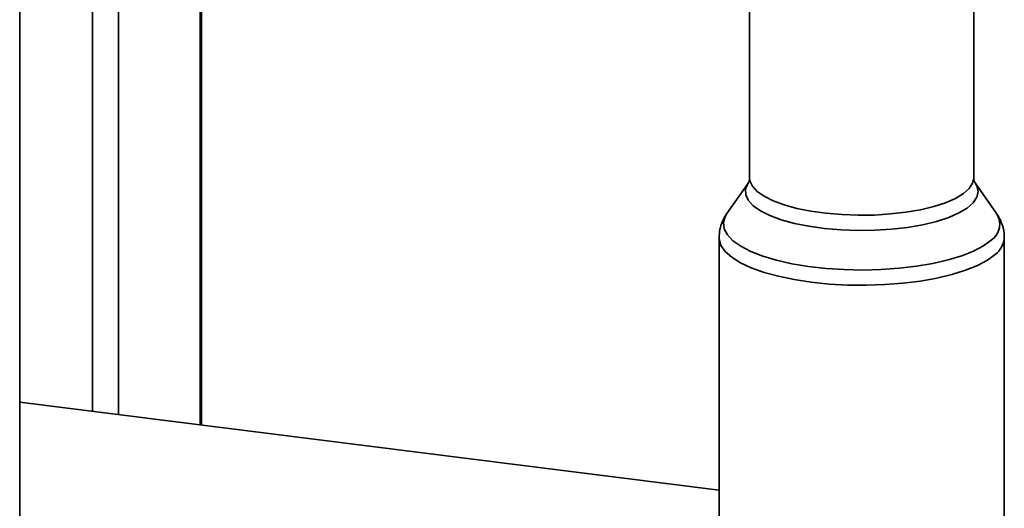
# Paper-space layout 'Blatt2' of a CAD drawing. Units: millimetres. Extents: x 0 to 5940, y 0 to 4200.
# Drawn here: x 4662 to 4807, y 1562 to 1634 of the extents above; entities that cross this region are included whole.
import ezdxf

# ---------------------------------------------------------------- set-up
doc = ezdxf.new("R2010")
doc.units = ezdxf.units.MM

psp = doc.layouts.new('Blatt2')

# ---------------------------------------------------------------- linework, layer by layer
at = {"color": 7, "linetype": 'Continuous', "lineweight": 35, "ltscale": 10}
for p, q in [((4662.1, 1312.04), (4662.1, 1656.32)), ((4672.81, 1576.49), (4672.81, 1654.53)), ((4676.67, 1576.01), (4676.67, 1653.9)), ((4688.7, 1574.49), (4688.7, 1651.16)), ((4688.89, 1574.47), (4688.89, 1651.13)), ((4769.58, 1638.02), (4769.58, 1610.88)), ((4802.58, 1610.88), (4802.58, 1638.02)), ((4769.4, 1610.14), (4766.25, 1605.65)), ((4805.91, 1605.65), (4802.77, 1610.14)), ((4805.91, 1605.65), (4805.87, 1605.71)), ((4765.08, 1602.06), (4765.08, 1476.83)), ((4807.08, 1476.83), (4807.08, 1602.06)), ((4765.08, 1564.87), (4662.1, 1577.84))]:
    psp.add_line(p, q, dxfattribs=at)
at = {"color": 7, "linetype": 'Continuous', "lineweight": 35, "ltscale": 10, "flags": 128}
for points in [[(4769.58, 1610.88), (4769.63, 1610.46), (4769.99, 1609.66), (4770.69, 1608.89), (4771.73, 1608.17), (4773.06, 1607.5), (4774.68, 1606.9), (4776.53, 1606.39), (4778.6, 1605.98), (4780.82, 1605.67), (4783.15, 1605.47), (4785.54, 1605.38), (4787.95, 1605.41), (4790.32, 1605.56), (4792.6, 1605.82), (4794.73, 1606.19), (4796.69, 1606.66), (4798.41, 1607.22), (4799.88, 1607.86), (4801.05, 1608.56), (4801.9, 1609.31), (4802.42, 1610.1), (4802.58, 1610.88)], [(4802.77, 1610.14), (4803.03, 1609.69), (4803.22, 1608.86), (4803.04, 1608.03), (4802.51, 1607.21), (4801.63, 1606.43), (4800.41, 1605.71), (4798.89, 1605.04), (4797.1, 1604.46), (4795.07, 1603.98), (4792.85, 1603.59), (4790.48, 1603.32), (4788.02, 1603.16), (4785.52, 1603.13), (4783.04, 1603.22), (4780.61, 1603.43), (4778.31, 1603.75), (4776.17, 1604.18), (4774.24, 1604.71), (4772.56, 1605.33), (4771.17, 1606.02), (4770.1, 1606.78), (4769.37, 1607.58), (4769, 1608.4), (4768.99, 1609.23), (4769.34, 1610.06), (4769.4, 1610.14)], [(4766.25, 1605.65), (4765.98, 1605.19), (4765.73, 1604.29), (4765.83, 1603.38), (4766.3, 1602.49), (4767.12, 1601.62), (4768.29, 1600.8), (4769.76, 1600.04), (4771.53, 1599.35), (4773.56, 1598.75), (4775.81, 1598.24), (4778.25, 1597.84), (4780.83, 1597.54), (4783.49, 1597.37), (4786.21, 1597.31), (4788.92, 1597.38), (4791.59, 1597.57), (4794.15, 1597.87), (4796.57, 1598.28), (4798.8, 1598.8), (4800.81, 1599.41), (4802.55, 1600.11), (4804, 1600.88), (4805.13, 1601.7)], [(4805.73, 1599.59), (4804.59, 1598.76), (4803.14, 1597.98), (4801.39, 1597.27), (4799.38, 1596.65), (4797.15, 1596.11), (4794.72, 1595.68), (4792.15, 1595.36), (4789.47, 1595.16), (4786.74, 1595.07), (4783.99, 1595.1), (4781.29, 1595.25), (4778.66, 1595.52), (4776.16, 1595.89), (4773.83, 1596.38), (4771.71, 1596.96), (4769.83, 1597.63), (4768.23, 1598.38), (4766.94, 1599.18), (4765.98, 1600.04), (4765.36, 1600.93), (4765.09, 1601.84), (4765.08, 1602.08)]]:
    psp.add_lwpolyline(points, dxfattribs=at)
at = {"color": 7, "linetype": 'Continuous', "lineweight": 35, "ltscale": 100}
for centre, radius, start, end in [((4803.61, 1604.05), 2.8, 302.9664, 34.5893), ((4803.73, 1602.29), 3.36, 306.4131, 356.1267)]:
    psp.add_arc(centre, radius, start, end, dxfattribs=at)
at = {"color": 7, "linetype": 'Continuous', "lineweight": 35, "ltscale": 10}
for points, knots in [([(4769.57, 1610.87), (4769.58, 1610.85), (4769.6, 1610.65), (4769.48, 1610.27), (4769.42, 1610.18), (4769.4, 1610.14)], [0, 0, 0, 0, 0.06008, 0.577087, 1, 1, 1, 1]), ([(4802.76, 1610.15), (4802.74, 1610.18), (4802.71, 1610.23), (4802.57, 1610.59), (4802.6, 1610.82), (4802.6, 1610.88)], [0, 0, 0, 0, 0.382681, 0.832442, 1, 1, 1, 1]), ([(4766.4, 1605.83), (4766.35, 1605.76), (4766.02, 1605.38), (4765.58, 1604.52), (4765.15, 1603.32), (4765.12, 1602.49), (4765.11, 1602.1)], [0, 0, 0, 0, 0.063491, 0.399488, 0.719559, 1, 1, 1, 1]), ([(4807.04, 1602.06), (4807.05, 1602.28), (4807.08, 1602.95), (4806.78, 1604.03), (4806.34, 1605.05), (4805.95, 1605.56), (4805.81, 1605.74)], [0, 0, 0, 0, 0.162747, 0.49479, 0.823295, 1, 1, 1, 1])]:
    psp.add_open_spline(points, degree=3, knots=knots, dxfattribs=at)

doc.saveas('drawing.dxf')
